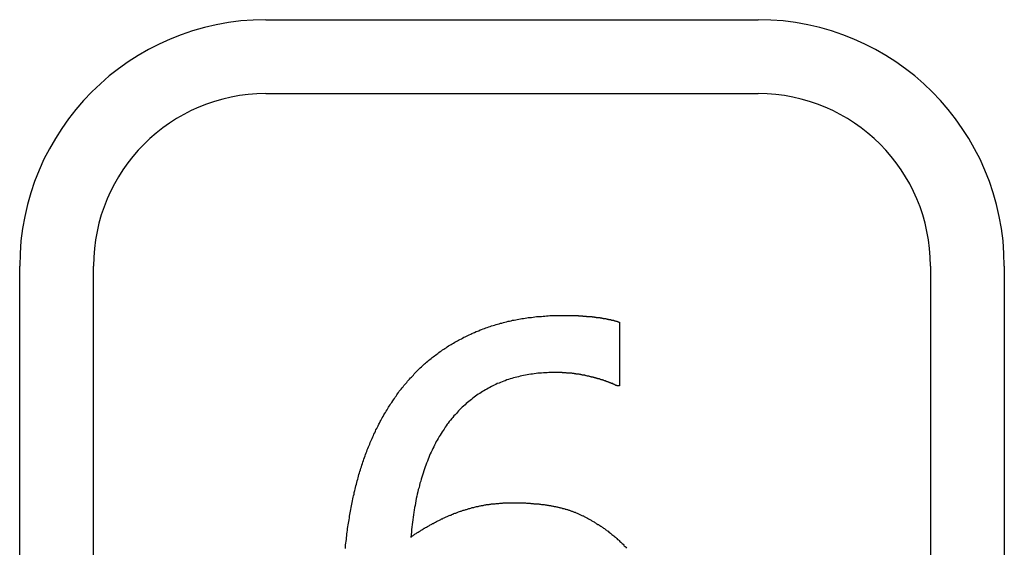
# Model space of a CAD drawing. Extents: x 191 to 826, y 90 to 685.
# Drawn here: x 278 to 282, y 503 to 505 of the extents above; entities that cross this region are included whole.
import ezdxf

# ---------------------------------------------------------------- set-up
doc = ezdxf.new("R2010")
doc.units = 0
doc.header["$LTSCALE"] = 2.5
doc.layers.add('VISIBLE__ISO_', color=7, linetype='CONTINUOUS')

msp = doc.modelspace()

# ---------------------------------------------------------------- linework, layer by layer
at = {"layer": 'VISIBLE__ISO_'}
for p, q in [((278.5338, 505.2039), (280.5338, 505.2039)), ((278.5338, 504.9039), (280.5338, 504.9039)), ((277.5338, 501.7039), (277.5338, 504.2039)), ((277.8338, 501.7039), (277.8338, 504.2039)), ((281.2338, 504.2039), (281.2338, 501.7039)), ((281.5338, 504.2039), (281.5338, 501.7039)), ((279.9704, 503.9764), (279.9704, 503.7187)), ((279.9704, 503.7187), (279.9591, 503.7187))]:
    msp.add_line(p, q, dxfattribs=at)
for points in [[(279.066, 503.681, 0), (279.069, 503.686, 0), (279.073, 503.691, 0), (279.076, 503.696, 0), (279.08, 503.7, 0), (279.084, 503.705, 0), (279.087, 503.71, 0), (279.091, 503.714, 0), (279.094, 503.719, 0), (279.098, 503.723, 0), (279.102, 503.728, 0), (279.106, 503.732, 0), (279.109, 503.737, 0), (279.113, 503.741, 0), (279.117, 503.745, 0), (279.121, 503.75, 0), (279.125, 503.754, 0), (279.129, 503.758, 0), (279.133, 503.762, 0), (279.137, 503.767, 0), (279.141, 503.771, 0), (279.145, 503.775, 0), (279.149, 503.779, 0), (279.153, 503.783, 0), (279.157, 503.787, 0), (279.161, 503.791, 0), (279.166, 503.795, 0), (279.17, 503.799, 0), (279.174, 503.803, 0), (279.178, 503.807, 0), (279.183, 503.81, 0), (279.187, 503.814, 0), (279.192, 503.818, 0), (279.196, 503.822, 0), (279.2, 503.825, 0), (279.205, 503.829, 0), (279.209, 503.833, 0), (279.214, 503.836, 0), (279.219, 503.84, 0), (279.223, 503.843, 0), (279.228, 503.847, 0), (279.233, 503.85, 0), (279.237, 503.853, 0), (279.242, 503.857, 0), (279.247, 503.86, 0), (279.252, 503.864, 0), (279.257, 503.867, 0), (279.261, 503.87, 0), (279.266, 503.873, 0), (279.271, 503.876, 0), (279.276, 503.88, 0), (279.281, 503.883, 0), (279.286, 503.886, 0), (279.291, 503.889, 0), (279.296, 503.892, 0), (279.302, 503.895, 0), (279.307, 503.898, 0), (279.312, 503.901, 0), (279.317, 503.904, 0), (279.322, 503.906, 0), (279.328, 503.909, 0), (279.333, 503.912, 0), (279.338, 503.915, 0), (279.344, 503.917, 0), (279.349, 503.92, 0), (279.355, 503.923, 0), (279.36, 503.925, 0), (279.366, 503.928, 0), (279.371, 503.93, 0), (279.377, 503.933, 0), (279.382, 503.935, 0), (279.388, 503.938, 0), (279.393, 503.94, 0), (279.399, 503.942, 0), (279.405, 503.945, 0), (279.41, 503.947, 0), (279.416, 503.949, 0), (279.422, 503.951, 0), (279.428, 503.953, 0), (279.433, 503.955, 0), (279.439, 503.957, 0), (279.445, 503.959, 0), (279.451, 503.961, 0), (279.457, 503.963, 0), (279.463, 503.965, 0), (279.469, 503.967, 0), (279.475, 503.968, 0), (279.481, 503.97, 0), (279.487, 503.972, 0), (279.493, 503.973, 0), (279.499, 503.975, 0), (279.505, 503.977, 0), (279.511, 503.978, 0), (279.518, 503.98, 0), (279.524, 503.981, 0), (279.53, 503.982, 0), (279.536, 503.984, 0), (279.543, 503.985, 0), (279.549, 503.986, 0), (279.555, 503.987, 0), (279.562, 503.989, 0), (279.568, 503.99, 0), (279.574, 503.991, 0), (279.581, 503.992, 0), (279.587, 503.993, 0), (279.594, 503.994, 0), (279.6, 503.995, 0), (279.607, 503.995, 0), (279.613, 503.996, 0), (279.62, 503.997, 0), (279.627, 503.998, 0), (279.633, 503.999, 0), (279.64, 503.999, 0), (279.647, 504, 0), (279.653, 504, 0), (279.66, 504.001, 0), (279.667, 504.001, 0), (279.674, 504.002, 0), (279.681, 504.002, 0), (279.688, 504.003, 0), (279.694, 504.003, 0), (279.701, 504.003, 0), (279.708, 504.003, 0), (279.715, 504.004, 0), (279.722, 504.004, 0), (279.729, 504.004, 0), (279.736, 504.004, 0), (279.743, 504.004, 0)], [(279.743, 504.004, 0), (279.746, 504.004, 0), (279.748, 504.004, 0), (279.75, 504.004, 0), (279.752, 504.004, 0), (279.754, 504.004, 0), (279.756, 504.004, 0), (279.758, 504.004, 0), (279.76, 504.004, 0), (279.762, 504.004, 0), (279.764, 504.004, 0), (279.766, 504.004, 0), (279.768, 504.004, 0), (279.77, 504.004, 0), (279.772, 504.004, 0), (279.774, 504.004, 0), (279.776, 504.004, 0), (279.778, 504.003, 0), (279.781, 504.003, 0), (279.783, 504.003, 0), (279.785, 504.003, 0), (279.787, 504.003, 0), (279.789, 504.003, 0), (279.791, 504.003, 0), (279.793, 504.003, 0), (279.795, 504.003, 0), (279.797, 504.003, 0), (279.799, 504.003, 0), (279.801, 504.003, 0), (279.803, 504.003, 0), (279.804, 504.002, 0), (279.806, 504.002, 0), (279.808, 504.002, 0), (279.81, 504.002, 0), (279.812, 504.002, 0), (279.814, 504.002, 0), (279.816, 504.002, 0), (279.818, 504.002, 0), (279.82, 504.002, 0), (279.822, 504.001, 0), (279.824, 504.001, 0), (279.826, 504.001, 0), (279.828, 504.001, 0), (279.83, 504.001, 0), (279.832, 504.001, 0), (279.834, 504.001, 0), (279.836, 504.001, 0), (279.837, 504, 0), (279.839, 504, 0), (279.841, 504, 0), (279.843, 504, 0), (279.845, 504, 0), (279.847, 504, 0), (279.849, 503.999, 0), (279.851, 503.999, 0), (279.853, 503.999, 0), (279.854, 503.999, 0), (279.856, 503.999, 0), (279.858, 503.999, 0), (279.86, 503.998, 0), (279.862, 503.998, 0), (279.864, 503.998, 0), (279.866, 503.998, 0), (279.867, 503.998, 0), (279.869, 503.997, 0), (279.871, 503.997, 0), (279.873, 503.997, 0), (279.875, 503.997, 0), (279.876, 503.996, 0), (279.878, 503.996, 0), (279.88, 503.996, 0), (279.882, 503.996, 0), (279.884, 503.996, 0), (279.885, 503.995, 0), (279.887, 503.995, 0), (279.889, 503.995, 0), (279.891, 503.995, 0), (279.892, 503.994, 0), (279.894, 503.994, 0), (279.896, 503.994, 0), (279.898, 503.994, 0), (279.899, 503.993, 0), (279.901, 503.993, 0), (279.903, 503.993, 0), (279.904, 503.992, 0), (279.906, 503.992, 0), (279.908, 503.992, 0), (279.909, 503.992, 0), (279.911, 503.991, 0), (279.913, 503.991, 0), (279.914, 503.991, 0), (279.916, 503.99, 0), (279.918, 503.99, 0), (279.919, 503.99, 0), (279.921, 503.989, 0), (279.923, 503.989, 0), (279.924, 503.989, 0), (279.926, 503.988, 0), (279.927, 503.988, 0), (279.929, 503.988, 0), (279.931, 503.987, 0), (279.932, 503.987, 0), (279.934, 503.987, 0), (279.935, 503.986, 0), (279.937, 503.986, 0), (279.938, 503.985, 0), (279.94, 503.985, 0), (279.941, 503.985, 0), (279.943, 503.984, 0), (279.944, 503.984, 0), (279.946, 503.984, 0), (279.947, 503.983, 0), (279.949, 503.983, 0), (279.95, 503.982, 0), (279.952, 503.982, 0), (279.953, 503.982, 0), (279.955, 503.981, 0), (279.956, 503.981, 0), (279.958, 503.98, 0), (279.959, 503.98, 0), (279.961, 503.979, 0), (279.962, 503.979, 0), (279.963, 503.979, 0), (279.965, 503.978, 0), (279.966, 503.978, 0), (279.968, 503.977, 0), (279.969, 503.977, 0), (279.97, 503.976, 0)], [(279.708, 503.772, 0), (279.7, 503.772, 0), (279.692, 503.772, 0), (279.684, 503.772, 0), (279.677, 503.771, 0), (279.669, 503.771, 0), (279.662, 503.771, 0), (279.654, 503.77, 0), (279.646, 503.769, 0), (279.639, 503.769, 0), (279.632, 503.768, 0), (279.624, 503.767, 0), (279.617, 503.766, 0), (279.61, 503.765, 0), (279.602, 503.764, 0), (279.595, 503.763, 0), (279.588, 503.761, 0), (279.581, 503.76, 0), (279.574, 503.759, 0), (279.567, 503.757, 0), (279.56, 503.755, 0), (279.553, 503.754, 0), (279.546, 503.752, 0), (279.54, 503.75, 0), (279.533, 503.748, 0), (279.526, 503.746, 0), (279.52, 503.744, 0), (279.513, 503.742, 0), (279.506, 503.739, 0), (279.5, 503.737, 0), (279.494, 503.735, 0), (279.487, 503.732, 0), (279.481, 503.729, 0), (279.474, 503.727, 0), (279.468, 503.724, 0), (279.462, 503.721, 0), (279.456, 503.718, 0), (279.45, 503.715, 0), (279.444, 503.712, 0), (279.438, 503.709, 0), (279.432, 503.705, 0), (279.426, 503.702, 0), (279.42, 503.698, 0), (279.414, 503.695, 0), (279.408, 503.691, 0), (279.403, 503.687, 0), (279.397, 503.684, 0), (279.391, 503.68, 0), (279.386, 503.676, 0), (279.38, 503.672, 0), (279.375, 503.668, 0), (279.369, 503.663, 0), (279.364, 503.659, 0), (279.358, 503.655, 0), (279.353, 503.65, 0), (279.348, 503.646, 0), (279.343, 503.641, 0), (279.337, 503.636, 0), (279.332, 503.632, 0), (279.327, 503.627, 0), (279.322, 503.622, 0), (279.317, 503.617, 0), (279.312, 503.611, 0), (279.308, 503.606, 0), (279.303, 503.601, 0), (279.298, 503.596, 0), (279.293, 503.59, 0), (279.289, 503.585, 0), (279.284, 503.579, 0), (279.279, 503.573, 0), (279.275, 503.567, 0), (279.271, 503.562, 0), (279.266, 503.556, 0), (279.262, 503.55, 0), (279.258, 503.543, 0), (279.254, 503.537, 0), (279.25, 503.531, 0), (279.246, 503.525, 0), (279.242, 503.518, 0), (279.238, 503.512, 0), (279.234, 503.505, 0), (279.23, 503.498, 0), (279.226, 503.492, 0), (279.223, 503.485, 0), (279.219, 503.478, 0), (279.216, 503.471, 0), (279.212, 503.464, 0), (279.209, 503.457, 0), (279.205, 503.449, 0), (279.202, 503.442, 0), (279.199, 503.435, 0), (279.196, 503.427, 0), (279.193, 503.42, 0), (279.19, 503.412, 0), (279.187, 503.404, 0), (279.184, 503.396, 0), (279.181, 503.389, 0), (279.178, 503.381, 0), (279.175, 503.373, 0), (279.173, 503.364, 0), (279.17, 503.356, 0), (279.167, 503.348, 0), (279.165, 503.34, 0), (279.163, 503.331, 0), (279.16, 503.323, 0), (279.158, 503.314, 0), (279.156, 503.305, 0), (279.153, 503.297, 0), (279.151, 503.288, 0), (279.149, 503.279, 0), (279.147, 503.27, 0), (279.145, 503.261, 0), (279.143, 503.252, 0), (279.142, 503.242, 0), (279.14, 503.233, 0), (279.138, 503.224, 0), (279.137, 503.214, 0), (279.135, 503.205, 0), (279.134, 503.195, 0), (279.132, 503.185, 0), (279.131, 503.175, 0), (279.129, 503.165, 0), (279.128, 503.155, 0), (279.127, 503.145, 0), (279.126, 503.135, 0), (279.125, 503.125, 0), (279.124, 503.115, 0), (279.123, 503.104, 0)], [(279.959, 503.719, 0), (279.958, 503.719, 0), (279.957, 503.72, 0), (279.955, 503.72, 0), (279.954, 503.721, 0), (279.953, 503.722, 0), (279.952, 503.722, 0), (279.95, 503.723, 0), (279.949, 503.724, 0), (279.948, 503.724, 0), (279.947, 503.725, 0), (279.945, 503.725, 0), (279.944, 503.726, 0), (279.943, 503.727, 0), (279.941, 503.727, 0), (279.94, 503.728, 0), (279.938, 503.728, 0), (279.937, 503.729, 0), (279.935, 503.729, 0), (279.934, 503.73, 0), (279.933, 503.731, 0), (279.931, 503.731, 0), (279.93, 503.732, 0), (279.928, 503.732, 0), (279.926, 503.733, 0), (279.925, 503.734, 0), (279.923, 503.734, 0), (279.922, 503.735, 0), (279.92, 503.735, 0), (279.919, 503.736, 0), (279.917, 503.736, 0), (279.915, 503.737, 0), (279.914, 503.738, 0), (279.912, 503.738, 0), (279.91, 503.739, 0), (279.909, 503.739, 0), (279.907, 503.74, 0), (279.905, 503.741, 0), (279.903, 503.741, 0), (279.902, 503.742, 0), (279.9, 503.742, 0), (279.898, 503.743, 0), (279.896, 503.743, 0), (279.894, 503.744, 0), (279.893, 503.744, 0), (279.891, 503.745, 0), (279.889, 503.746, 0), (279.887, 503.746, 0), (279.885, 503.747, 0), (279.883, 503.747, 0), (279.881, 503.748, 0), (279.879, 503.748, 0), (279.877, 503.749, 0), (279.875, 503.749, 0), (279.873, 503.75, 0), (279.871, 503.751, 0), (279.869, 503.751, 0), (279.867, 503.752, 0), (279.865, 503.752, 0), (279.863, 503.753, 0), (279.861, 503.753, 0), (279.859, 503.754, 0), (279.857, 503.754, 0), (279.855, 503.755, 0), (279.853, 503.755, 0), (279.85, 503.756, 0), (279.848, 503.756, 0), (279.846, 503.757, 0), (279.844, 503.757, 0), (279.842, 503.758, 0), (279.84, 503.758, 0), (279.837, 503.759, 0), (279.835, 503.759, 0), (279.833, 503.76, 0), (279.831, 503.76, 0), (279.829, 503.761, 0), (279.827, 503.761, 0), (279.824, 503.762, 0), (279.822, 503.762, 0), (279.82, 503.762, 0), (279.818, 503.763, 0), (279.815, 503.763, 0), (279.813, 503.764, 0), (279.811, 503.764, 0), (279.809, 503.764, 0), (279.806, 503.765, 0), (279.804, 503.765, 0), (279.802, 503.765, 0), (279.8, 503.766, 0), (279.797, 503.766, 0), (279.795, 503.766, 0), (279.793, 503.767, 0), (279.791, 503.767, 0), (279.788, 503.767, 0), (279.786, 503.768, 0), (279.784, 503.768, 0), (279.781, 503.768, 0), (279.779, 503.768, 0), (279.777, 503.769, 0), (279.775, 503.769, 0), (279.772, 503.769, 0), (279.77, 503.769, 0), (279.768, 503.77, 0), (279.765, 503.77, 0), (279.763, 503.77, 0), (279.761, 503.77, 0), (279.758, 503.77, 0), (279.756, 503.77, 0), (279.754, 503.771, 0), (279.751, 503.771, 0), (279.749, 503.771, 0), (279.746, 503.771, 0), (279.744, 503.771, 0), (279.742, 503.771, 0), (279.739, 503.771, 0), (279.737, 503.772, 0), (279.735, 503.772, 0), (279.732, 503.772, 0), (279.73, 503.772, 0), (279.727, 503.772, 0), (279.725, 503.772, 0), (279.722, 503.772, 0), (279.72, 503.772, 0), (279.718, 503.772, 0), (279.715, 503.772, 0), (279.713, 503.772, 0), (279.71, 503.772, 0), (279.708, 503.772, 0)], [(278.857, 503.058, 0), (278.858, 503.065, 0), (278.858, 503.073, 0), (278.859, 503.08, 0), (278.86, 503.088, 0), (278.861, 503.095, 0), (278.862, 503.103, 0), (278.863, 503.11, 0), (278.863, 503.117, 0), (278.864, 503.125, 0), (278.865, 503.132, 0), (278.866, 503.139, 0), (278.867, 503.146, 0), (278.868, 503.154, 0), (278.87, 503.161, 0), (278.871, 503.168, 0), (278.872, 503.175, 0), (278.873, 503.182, 0), (278.874, 503.189, 0), (278.875, 503.196, 0), (278.877, 503.203, 0), (278.878, 503.21, 0), (278.879, 503.217, 0), (278.88, 503.224, 0), (278.882, 503.231, 0), (278.883, 503.238, 0), (278.884, 503.245, 0), (278.886, 503.252, 0), (278.887, 503.259, 0), (278.889, 503.266, 0), (278.89, 503.272, 0), (278.892, 503.279, 0), (278.893, 503.286, 0), (278.895, 503.293, 0), (278.897, 503.299, 0), (278.898, 503.306, 0), (278.9, 503.313, 0), (278.902, 503.319, 0), (278.903, 503.326, 0), (278.905, 503.332, 0), (278.907, 503.339, 0), (278.909, 503.345, 0), (278.91, 503.352, 0), (278.912, 503.358, 0), (278.914, 503.365, 0), (278.916, 503.371, 0), (278.918, 503.377, 0), (278.92, 503.384, 0), (278.922, 503.39, 0), (278.924, 503.396, 0), (278.926, 503.403, 0), (278.928, 503.409, 0), (278.93, 503.415, 0), (278.932, 503.421, 0), (278.935, 503.427, 0), (278.937, 503.434, 0), (278.939, 503.44, 0), (278.941, 503.446, 0), (278.944, 503.452, 0), (278.946, 503.458, 0), (278.948, 503.464, 0), (278.951, 503.47, 0), (278.953, 503.476, 0), (278.956, 503.482, 0), (278.958, 503.488, 0), (278.96, 503.493, 0), (278.963, 503.499, 0), (278.966, 503.505, 0), (278.968, 503.511, 0), (278.971, 503.517, 0), (278.973, 503.522, 0), (278.976, 503.528, 0), (278.979, 503.534, 0), (278.981, 503.539, 0), (278.984, 503.545, 0), (278.987, 503.55, 0), (278.99, 503.556, 0), (278.993, 503.562, 0), (278.996, 503.567, 0), (278.998, 503.573, 0), (279.001, 503.578, 0), (279.004, 503.583, 0), (279.007, 503.589, 0), (279.01, 503.594, 0), (279.013, 503.6, 0), (279.016, 503.605, 0), (279.02, 503.61, 0), (279.023, 503.615, 0), (279.026, 503.621, 0), (279.029, 503.626, 0), (279.032, 503.631, 0), (279.035, 503.636, 0), (279.039, 503.641, 0), (279.042, 503.646, 0), (279.045, 503.651, 0), (279.049, 503.657, 0), (279.052, 503.662, 0), (279.056, 503.667, 0), (279.059, 503.672, 0), (279.063, 503.676, 0), (279.066, 503.681, 0)], [(279.123, 503.104, 0), (279.126, 503.106, 0), (279.129, 503.109, 0), (279.132, 503.111, 0), (279.135, 503.113, 0), (279.138, 503.115, 0), (279.141, 503.117, 0), (279.144, 503.119, 0), (279.147, 503.121, 0), (279.15, 503.123, 0), (279.153, 503.125, 0), (279.156, 503.127, 0), (279.159, 503.128, 0), (279.162, 503.13, 0), (279.165, 503.132, 0), (279.168, 503.134, 0), (279.171, 503.136, 0), (279.174, 503.138, 0), (279.177, 503.14, 0), (279.18, 503.141, 0), (279.183, 503.143, 0), (279.187, 503.145, 0), (279.19, 503.147, 0), (279.193, 503.149, 0), (279.196, 503.15, 0), (279.199, 503.152, 0), (279.202, 503.154, 0), (279.205, 503.155, 0), (279.208, 503.157, 0), (279.211, 503.159, 0), (279.214, 503.16, 0), (279.217, 503.162, 0), (279.22, 503.164, 0), (279.223, 503.165, 0), (279.227, 503.167, 0), (279.23, 503.169, 0), (279.233, 503.17, 0), (279.236, 503.172, 0), (279.239, 503.173, 0), (279.242, 503.175, 0), (279.245, 503.176, 0), (279.248, 503.178, 0), (279.251, 503.179, 0), (279.254, 503.181, 0), (279.258, 503.182, 0), (279.261, 503.184, 0), (279.264, 503.185, 0), (279.267, 503.186, 0), (279.27, 503.188, 0), (279.273, 503.189, 0), (279.276, 503.19, 0), (279.279, 503.192, 0), (279.283, 503.193, 0), (279.286, 503.194, 0), (279.289, 503.196, 0), (279.292, 503.197, 0), (279.295, 503.198, 0), (279.298, 503.2, 0), (279.301, 503.201, 0), (279.305, 503.202, 0), (279.308, 503.203, 0), (279.311, 503.204, 0), (279.314, 503.206, 0), (279.317, 503.207, 0), (279.32, 503.208, 0), (279.324, 503.209, 0), (279.327, 503.21, 0), (279.33, 503.211, 0), (279.333, 503.212, 0), (279.336, 503.213, 0), (279.34, 503.214, 0), (279.343, 503.215, 0), (279.346, 503.216, 0), (279.349, 503.217, 0), (279.353, 503.218, 0), (279.356, 503.219, 0), (279.359, 503.22, 0), (279.362, 503.221, 0), (279.366, 503.222, 0), (279.369, 503.223, 0), (279.372, 503.224, 0), (279.376, 503.225, 0), (279.379, 503.225, 0), (279.382, 503.226, 0), (279.386, 503.227, 0), (279.389, 503.228, 0), (279.393, 503.229, 0), (279.396, 503.229, 0), (279.399, 503.23, 0), (279.403, 503.231, 0), (279.406, 503.231, 0), (279.41, 503.232, 0), (279.413, 503.233, 0), (279.416, 503.233, 0), (279.42, 503.234, 0), (279.423, 503.235, 0), (279.427, 503.235, 0), (279.43, 503.236, 0), (279.434, 503.236, 0), (279.437, 503.237, 0), (279.441, 503.237, 0), (279.444, 503.238, 0), (279.448, 503.238, 0), (279.451, 503.239, 0), (279.455, 503.239, 0), (279.459, 503.239, 0), (279.462, 503.24, 0), (279.466, 503.24, 0), (279.469, 503.241, 0), (279.473, 503.241, 0), (279.476, 503.241, 0), (279.48, 503.241, 0), (279.484, 503.242, 0), (279.487, 503.242, 0), (279.491, 503.242, 0), (279.495, 503.242, 0), (279.498, 503.243, 0), (279.502, 503.243, 0), (279.506, 503.243, 0), (279.509, 503.243, 0), (279.513, 503.243, 0), (279.517, 503.243, 0), (279.521, 503.244, 0), (279.524, 503.244, 0), (279.528, 503.244, 0), (279.532, 503.244, 0), (279.536, 503.244, 0), (279.539, 503.244, 0)], [(279.539, 503.244, 0), (279.543, 503.244, 0), (279.547, 503.244, 0), (279.55, 503.244, 0), (279.554, 503.244, 0), (279.557, 503.244, 0), (279.561, 503.244, 0), (279.565, 503.243, 0), (279.568, 503.243, 0), (279.572, 503.243, 0), (279.575, 503.243, 0), (279.579, 503.243, 0), (279.582, 503.243, 0), (279.586, 503.243, 0), (279.589, 503.243, 0), (279.593, 503.242, 0), (279.596, 503.242, 0), (279.6, 503.242, 0), (279.603, 503.242, 0), (279.607, 503.242, 0), (279.61, 503.241, 0), (279.613, 503.241, 0), (279.617, 503.241, 0), (279.62, 503.241, 0), (279.623, 503.24, 0), (279.627, 503.24, 0), (279.63, 503.24, 0), (279.633, 503.24, 0), (279.637, 503.239, 0), (279.64, 503.239, 0), (279.643, 503.239, 0), (279.646, 503.238, 0), (279.649, 503.238, 0), (279.653, 503.237, 0), (279.656, 503.237, 0), (279.659, 503.237, 0), (279.662, 503.236, 0), (279.665, 503.236, 0), (279.669, 503.235, 0), (279.672, 503.235, 0), (279.675, 503.234, 0), (279.678, 503.234, 0), (279.681, 503.234, 0), (279.684, 503.233, 0), (279.687, 503.233, 0), (279.69, 503.232, 0), (279.693, 503.231, 0), (279.696, 503.231, 0), (279.699, 503.23, 0), (279.702, 503.23, 0), (279.705, 503.229, 0), (279.708, 503.229, 0), (279.711, 503.228, 0), (279.714, 503.227, 0), (279.717, 503.227, 0), (279.72, 503.226, 0), (279.722, 503.226, 0), (279.725, 503.225, 0), (279.728, 503.224, 0), (279.731, 503.223, 0), (279.734, 503.223, 0), (279.737, 503.222, 0), (279.739, 503.221, 0), (279.742, 503.221, 0), (279.745, 503.22, 0), (279.748, 503.219, 0), (279.75, 503.218, 0), (279.753, 503.218, 0), (279.756, 503.217, 0), (279.759, 503.216, 0), (279.762, 503.215, 0), (279.764, 503.214, 0), (279.767, 503.213, 0), (279.77, 503.212, 0), (279.773, 503.211, 0), (279.775, 503.21, 0), (279.778, 503.209, 0), (279.781, 503.208, 0), (279.784, 503.207, 0), (279.787, 503.206, 0), (279.79, 503.205, 0), (279.792, 503.204, 0), (279.795, 503.203, 0), (279.798, 503.201, 0), (279.801, 503.2, 0), (279.804, 503.199, 0), (279.807, 503.198, 0), (279.809, 503.196, 0), (279.812, 503.195, 0), (279.815, 503.194, 0), (279.818, 503.192, 0), (279.821, 503.191, 0), (279.824, 503.19, 0), (279.827, 503.188, 0), (279.829, 503.187, 0), (279.832, 503.185, 0), (279.835, 503.184, 0), (279.838, 503.182, 0), (279.841, 503.181, 0), (279.844, 503.179, 0), (279.847, 503.177, 0), (279.85, 503.176, 0), (279.853, 503.174, 0), (279.856, 503.173, 0), (279.858, 503.171, 0), (279.861, 503.169, 0), (279.864, 503.167, 0), (279.867, 503.166, 0), (279.87, 503.164, 0), (279.873, 503.162, 0), (279.876, 503.16, 0), (279.879, 503.158, 0), (279.882, 503.156, 0), (279.885, 503.155, 0), (279.888, 503.153, 0), (279.891, 503.151, 0), (279.894, 503.149, 0), (279.897, 503.147, 0), (279.9, 503.145, 0), (279.903, 503.143, 0), (279.906, 503.141, 0), (279.909, 503.139, 0), (279.912, 503.136, 0), (279.915, 503.134, 0), (279.918, 503.132, 0), (279.921, 503.13, 0), (279.924, 503.128, 0), (279.927, 503.125, 0)], [(279.927, 503.125, 0), (279.93, 503.123, 0), (279.934, 503.12, 0), (279.937, 503.118, 0), (279.94, 503.115, 0), (279.944, 503.112, 0), (279.947, 503.109, 0), (279.95, 503.107, 0), (279.954, 503.104, 0), (279.957, 503.101, 0), (279.96, 503.098, 0), (279.963, 503.095, 0), (279.966, 503.093, 0), (279.969, 503.09, 0), (279.972, 503.087, 0), (279.976, 503.084, 0), (279.979, 503.081, 0), (279.982, 503.078, 0), (279.985, 503.075, 0), (279.988, 503.072, 0), (279.99, 503.069, 0), (279.993, 503.066, 0), (279.996, 503.063, 0), (279.999, 503.06, 0)]]:
    msp.add_polyline3d(points, dxfattribs=at)
for centre, radius, start, end in [((278.5338, 504.2039), 1, 90, 180), ((280.5338, 504.2039), 1, 0, 90), ((278.5338, 504.2039), 0.7, 90, 180), ((280.5338, 504.2039), 0.7, 0, 90)]:
    msp.add_arc(centre, radius, start, end, dxfattribs=at)

doc.saveas('drawing.dxf')
